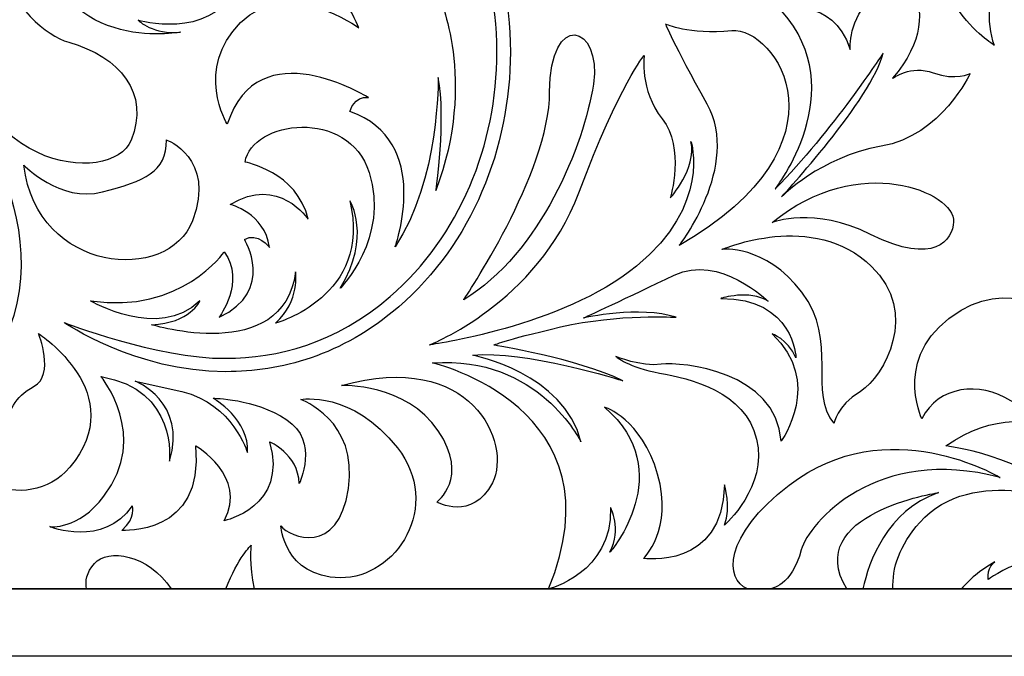
# Model space of a CAD drawing. Units: millimetres. Extents: x -188 to -106, y -115 to 132.
# Drawn here: x -163 to -135, y -32 to -14 of the extents above; entities that cross this region are included whole.
import ezdxf

# ---------------------------------------------------------------- set-up
doc = ezdxf.new("R2010")
doc.units = ezdxf.units.MM
doc.header["$MEASUREMENT"] = 0
doc.layers.add('layer 1', color=7, linetype='Continuous')

msp = doc.modelspace()

# ---------------------------------------------------------------- linework, layer by layer
at = {"layer": 'layer 1', "color": 250}
for points in [[(-106.4504, 49.0638), (-106.4504, 49.0638), (-187.5387, 49.0638), (-187.5387, 49.0638), (-187.5387, 49.0638), (-187.5387, 49.0638), (-187.5387, -32.0245), (-187.5387, -32.0245), (-187.5387, -32.0245), (-187.5387, -32.0245), (-106.4504, -32.0245), (-106.4504, -32.0245), (-106.4504, -32.0245), (-106.4504, -32.0245), (-106.4504, 49.0638), (-106.4504, 49.0638)], [(-108.3683, 47.1459), (-108.3683, 47.1459), (-108.3683, -30.1064), (-108.3683, -30.1064), (-108.3683, -30.1064), (-108.3683, -30.1064), (-185.6207, -30.1064), (-185.6207, -30.1064), (-185.6207, -30.1064), (-185.6207, -30.1064), (-185.6207, 47.1459), (-185.6207, 47.1459), (-185.6207, 47.1459), (-185.6207, 47.1459), (-108.3683, 47.1459), (-108.3683, 47.1459)], [(-185.6207, -30.1064), (-185.6207, -30.1064), (-108.3683, -30.1064), (-108.3683, -30.1064), (-108.3683, -30.1064), (-108.3683, -30.1064), (-108.3683, 47.1459), (-108.3683, 47.1459), (-108.3683, 47.1459), (-108.3683, 47.1459), (-185.6207, 47.1459), (-185.6207, 47.1459), (-185.6207, 47.1459), (-185.6207, 47.1459), (-185.6207, -30.1064), (-185.6207, -30.1064)]]:
    msp.add_open_spline(points, degree=3, knots=[0, 0, 0, 0, 0.2, 0.2, 0.2, 0.2, 0.4, 0.4, 0.4, 0.4, 0.6, 0.6, 0.6, 0.6, 1, 1, 1, 1], dxfattribs=at)
at = {"layer": 'layer 1', "color": 7}
for points, knots in [([(-157.1872, -23.9155), (-155.6478, -23.9155), (-153.8961, -23.4693), (-152.2679, -22.0654), (-152.2679, -22.0654), (-150.1829, -20.2682), (-149.0898, -17.5315), (-149.0898, -14.8119), (-149.0898, -14.8119), (-149.0885, -11.8256), (-150.4138, -8.8408), (-153.2249, -7.1645), (-153.2249, -7.1645), (-154.6063, -6.3392), (-156.0838, -5.971), (-157.5044, -5.971), (-157.5044, -5.971), (-159.4662, -5.971), (-161.3228, -6.671), (-162.6948, -7.8441), (-162.6948, -7.8441), (-162.8072, -7.9419), (-162.9172, -8.0456), (-163.0259, -8.149), (-163.0259, -8.149), (-164.119, -9.165), (-165.1509, -10.7785), (-165.0275, -13.2283), (-165.0275, -13.2283), (-164.7738, -18.2738), (-160.4278, -18.6541), (-159.8888, -17.3205), (-159.8888, -17.3205), (-159.3493, -15.9888), (-160.206, -14.9417), (-161.6648, -14.5305), (-161.6648, -14.5305), (-162.971, -14.1604), (-165.4789, -11.1647), (-162.0856, -7.8473), (-162.0856, -7.8473), (-160.8294, -6.9082), (-159.2075, -6.3521), (-157.5044, -6.3521), (-157.5044, -6.3521), (-156.1483, -6.3521), (-154.7426, -6.7017), (-153.4204, -7.4912), (-153.4204, -7.4912), (-150.7405, -9.0908), (-149.4727, -11.9318), (-149.4709, -14.8119), (-149.4709, -14.8119), (-149.4695, -17.4316), (-150.5269, -20.0656), (-152.5158, -21.7771), (-152.5158, -21.7771), (-154.0744, -23.1177), (-155.7232, -23.5338), (-157.1936, -23.5351), (-157.1936, -23.5351), (-159.1549, -23.5498), (-161.7991, -22.5141), (-161.7991, -22.5141), (-161.7991, -22.5141), (-161.7838, -22.5219), (-159.7808, -23.9136), (-157.1936, -23.9155), (-157.1936, -23.9155), (-157.191, -23.9155), (-157.1898, -23.9155), (-157.1872, -23.9155)], [0, 0, 0, 0, 0.0526316, 0.0526316, 0.0526316, 0.0526316, 0.1052632, 0.1052632, 0.1052632, 0.1052632, 0.1578947, 0.1578947, 0.1578947, 0.1578947, 0.2105263, 0.2105263, 0.2105263, 0.2105263, 0.2631579, 0.2631579, 0.2631579, 0.2631579, 0.3157895, 0.3157895, 0.3157895, 0.3157895, 0.3684211, 0.3684211, 0.3684211, 0.3684211, 0.4210526, 0.4210526, 0.4210526, 0.4210526, 0.4736842, 0.4736842, 0.4736842, 0.4736842, 0.5263158, 0.5263158, 0.5263158, 0.5263158, 0.5789474, 0.5789474, 0.5789474, 0.5789474, 0.6315789, 0.6315789, 0.6315789, 0.6315789, 0.6842105, 0.6842105, 0.6842105, 0.6842105, 0.7368421, 0.7368421, 0.7368421, 0.7368421, 0.7894737, 0.7894737, 0.7894737, 0.7894737, 0.8421053, 0.8421053, 0.8421053, 0.8421053, 0.8947368, 0.8947368, 0.8947368, 0.8947368, 1, 1, 1, 1]), ([(-133.3381, -10.622), (-131.7501, -10.1078), (-131.4924, -7.6612), (-131.4924, -7.6612), (-131.4924, -7.6612), (-131.9213, -8.6048), (-133.7678, -8.4336), (-133.7678, -8.4336), (-133.7678, -8.4336), (-133.7678, -8.4336), (-136.1274, -8.3901), (-136.7283, -10.2786), (-136.7283, -10.2786), (-137.6649, -13.2244), (-135.3123, -14.6137), (-135.3123, -14.6137), (-135.3123, -14.6137), (-135.8269, -13.2826), (-134.9256, -11.1379), (-133.3381, -10.622)], [0, 0, 0, 0, 0.1666667, 0.1666667, 0.1666667, 0.1666667, 0.3333333, 0.3333333, 0.3333333, 0.3333333, 0.5, 0.5, 0.5, 0.5, 0.6666667, 0.6666667, 0.6666667, 0.6666667, 1, 1, 1, 1]), ([(-158.4831, -14.2442), (-159.2439, -14.3279), (-159.6868, -13.906), (-159.6868, -13.906), (-159.6868, -13.906), (-159.6868, -13.906), (-157.6571, -14.4769), (-156.9602, -13.0385), (-156.9602, -13.0385), (-156.2621, -11.6), (-157.2133, -10.7128), (-157.2133, -10.7128), (-157.2133, -10.7128), (-157.1495, -10.7965), (-157.1495, -12.8901), (-159.731, -12.1063), (-159.731, -12.1063), (-162.3092, -11.3258), (-160.7034, -7.8984), (-160.7034, -7.8984), (-160.7034, -7.8984), (-163.8537, -9.7601), (-162.6271, -12.0231), (-162.6271, -12.0231), (-162.6271, -12.0231), (-162.6698, -11.6837), (-162.5216, -11.1142), (-162.5216, -11.1142), (-162.5216, -11.1142), (-162.1827, -14.9417), (-158.4831, -14.2442), (-158.4831, -14.2442)], [0, 0, 0, 0, 0.1111111, 0.1111111, 0.1111111, 0.1111111, 0.2222222, 0.2222222, 0.2222222, 0.2222222, 0.3333333, 0.3333333, 0.3333333, 0.3333333, 0.4444444, 0.4444444, 0.4444444, 0.4444444, 0.5555556, 0.5555556, 0.5555556, 0.5555556, 0.6666667, 0.6666667, 0.6666667, 0.6666667, 0.7777778, 0.7777778, 0.7777778, 0.7777778, 1, 1, 1, 1]), ([(-151.2077, -18.7493), (-150.0225, -15.5765), (-151.1227, -13.2283), (-151.1227, -13.2283), (-151.1227, -13.2283), (-151.7358, -11.5783), (-153.2798, -11.4306), (-153.2798, -11.4306), (-153.2798, -11.4306), (-155.1402, -11.2191), (-155.6478, -12.7424), (-155.6478, -12.7424), (-155.6478, -12.7424), (-154.0623, -12.2348), (-153.4065, -14.1175), (-153.4065, -14.1175), (-153.4065, -14.1175), (-153.4065, -14.1175), (-155.4368, -12.6369), (-156.7691, -13.9693), (-156.7691, -13.9693), (-158.1015, -15.3016), (-157.1495, -16.8666), (-157.1495, -16.8666), (-157.1495, -16.8666), (-156.2833, -14.1387), (-153.1315, -16.1051), (-153.1315, -16.1051), (-153.1315, -16.1051), (-153.5337, -16.0419), (-153.6602, -16.5067), (-153.6602, -16.5067), (-153.6602, -16.5067), (-151.2711, -17.332), (-152.3701, -20.356), (-152.3701, -20.356), (-152.3701, -20.356), (-151.1023, -18.4738), (-151.1439, -15.5343), (-151.1439, -15.5343), (-151.1439, -15.5343), (-150.9118, -16.7182), (-151.2077, -18.7493), (-151.2077, -18.7493)], [0, 0, 0, 0, 0.0833333, 0.0833333, 0.0833333, 0.0833333, 0.1666667, 0.1666667, 0.1666667, 0.1666667, 0.25, 0.25, 0.25, 0.25, 0.3333333, 0.3333333, 0.3333333, 0.3333333, 0.4166667, 0.4166667, 0.4166667, 0.4166667, 0.5, 0.5, 0.5, 0.5, 0.5833333, 0.5833333, 0.5833333, 0.5833333, 0.6666667, 0.6666667, 0.6666667, 0.6666667, 0.75, 0.75, 0.75, 0.75, 0.8333333, 0.8333333, 0.8333333, 0.8333333, 1, 1, 1, 1]), ([(-141.5493, -18.711), (-139.9248, -17.0654), (-138.4787, -14.8433), (-138.4787, -14.8433), (-138.4787, -14.8433), (-138.7683, -16.1205), (-141.3645, -18.9328), (-141.3645, -18.9328), (-141.3645, -18.9328), (-141.3645, -18.9328), (-140.2706, -17.8026), (-138.5324, -17.4943), (-138.5324, -17.4943), (-136.7941, -17.1868), (-136.0015, -15.4172), (-136.0015, -15.4172), (-136.0015, -15.4172), (-136.0015, -15.4172), (-136.4023, -15.6372), (-137.0455, -15.4025), (-137.0455, -15.4025), (-137.6899, -15.168), (-138.2076, -15.5567), (-138.2076, -15.5567), (-138.2076, -15.5567), (-136.3914, -13.468), (-138.3713, -11.864), (-138.3713, -11.864), (-138.3713, -11.864), (-138.3713, -11.864), (-138.092, -12.7571), (-138.7759, -13.2846), (-138.7759, -13.2846), (-139.4613, -13.812), (-139.414, -14.7358), (-139.414, -14.7358), (-139.414, -14.7358), (-139.9383, -13.1567), (-141.3606, -13.6445), (-141.3606, -13.6445), (-141.3606, -13.6445), (-139.3379, -15.9166), (-141.5493, -18.711), (-141.5493, -18.711)], [0, 0, 0, 0, 0.0833333, 0.0833333, 0.0833333, 0.0833333, 0.1666667, 0.1666667, 0.1666667, 0.1666667, 0.25, 0.25, 0.25, 0.25, 0.3333333, 0.3333333, 0.3333333, 0.3333333, 0.4166667, 0.4166667, 0.4166667, 0.4166667, 0.5, 0.5, 0.5, 0.5, 0.5833333, 0.5833333, 0.5833333, 0.5833333, 0.6666667, 0.6666667, 0.6666667, 0.6666667, 0.75, 0.75, 0.75, 0.75, 0.8333333, 0.8333333, 0.8333333, 0.8333333, 1, 1, 1, 1]), ([(-146.7264, -15.7293), (-146.4694, -14.0128), (-147.971, -13.626), (-147.971, -15.944), (-147.971, -15.944), (-147.971, -18.2629), (-150.4171, -21.8666), (-150.4171, -21.8666), (-150.4171, -21.8666), (-148.2287, -20.5361), (-146.9846, -17.4458), (-146.7264, -15.7293)], [0, 0, 0, 0, 0.25, 0.25, 0.25, 0.25, 0.5, 0.5, 0.5, 0.5, 1, 1, 1, 1]), ([(-142.785, -14.1981), (-144.015, -14.3152), (-144.6684, -14.0095), (-144.6684, -14.0095), (-144.6684, -14.0095), (-144.6684, -14.0095), (-144.4575, -14.5454), (-143.4844, -16.297), (-143.4844, -16.297), (-142.5146, -18.0492), (-144.281, -20.3213), (-144.281, -20.3213), (-144.281, -20.3213), (-139.2165, -17.403), (-141.5531, -14.0805), (-142.785, -14.1981)], [0, 0, 0, 0, 0.2, 0.2, 0.2, 0.2, 0.4, 0.4, 0.4, 0.4, 0.6, 0.6, 0.6, 0.6, 1, 1, 1, 1]), ([(-164.7839, -24.6711), (-161.0039, -21.3474), (-164.4131, -16.3947), (-164.8287, -15.8213), (-164.8287, -15.8213), (-164.8537, -15.7854), (-164.8684, -15.7664), (-164.8684, -15.7664), (-164.8684, -15.7664), (-164.2763, -18.0295), (-164.4458, -19.5535), (-164.4458, -19.5535), (-164.4458, -19.5535), (-164.509, -17.8608), (-165.3772, -14.7945), (-165.3772, -14.7945), (-165.3772, -14.7945), (-165.3772, -14.7945), (-165.3133, -16.0846), (-166.0952, -18.7493), (-166.0952, -18.7493), (-166.8777, -21.4146), (-165.5876, -22.5346), (-164.995, -23.0211), (-164.995, -23.0211), (-164.403, -23.5077), (-164.7839, -24.6711), (-164.7839, -24.6711)], [0, 0, 0, 0, 0.125, 0.125, 0.125, 0.125, 0.25, 0.25, 0.25, 0.25, 0.375, 0.375, 0.375, 0.375, 0.5, 0.5, 0.5, 0.5, 0.625, 0.625, 0.625, 0.625, 0.75, 0.75, 0.75, 0.75, 1, 1, 1, 1]), ([(-143.9466, -17.3582), (-143.7792, -18.1266), (-144.5349, -18.9655), (-144.5349, -18.9655), (-144.5349, -18.9655), (-144.5349, -18.9655), (-144.1128, -17.5398), (-144.7643, -16.7151), (-144.7643, -16.7151), (-145.4145, -15.8904), (-145.279, -14.9045), (-145.279, -14.9045), (-145.279, -14.9045), (-145.279, -14.9045), (-145.9547, -15.6736), (-147.1394, -18.8196), (-147.1394, -18.8196), (-148.3227, -21.9663), (-151.3933, -23.1516), (-151.3933, -23.1516), (-151.3933, -23.1516), (-151.3933, -23.1516), (-147.6214, -22.6496), (-145.4937, -20.9063), (-145.4937, -20.9063), (-143.3662, -19.161), (-143.9466, -17.3582), (-143.9466, -17.3582)], [0, 0, 0, 0, 0.125, 0.125, 0.125, 0.125, 0.25, 0.25, 0.25, 0.25, 0.375, 0.375, 0.375, 0.375, 0.5, 0.5, 0.5, 0.5, 0.625, 0.625, 0.625, 0.625, 0.75, 0.75, 0.75, 0.75, 1, 1, 1, 1]), ([(-153.9343, -21.5411), (-153.9343, -21.5411), (-152.5183, -20.1021), (-153.1103, -18.2417), (-153.1103, -18.2417), (-153.7024, -16.3795), (-156.452, -16.7604), (-156.6425, -17.945), (-156.6425, -17.945), (-156.6425, -17.945), (-155.1619, -18.2207), (-154.8448, -19.574), (-154.8448, -19.574), (-154.8448, -19.574), (-155.6913, -18.3049), (-157.0663, -19.1514), (-157.0663, -19.1514), (-157.0663, -19.1514), (-156.0927, -19.3835), (-155.9444, -20.377), (-155.9444, -20.377), (-155.9444, -20.377), (-156.2833, -19.9326), (-156.663, -20.1456), (-156.663, -20.1456), (-156.663, -20.1456), (-155.7532, -21.6044), (-157.3822, -22.3664), (-157.3822, -22.3664), (-157.3822, -22.3664), (-156.6215, -21.3507), (-157.2345, -20.5035), (-157.2345, -20.5035), (-157.2345, -20.5035), (-158.4619, -22.2821), (-161.0421, -21.8992), (-161.0421, -21.8992), (-161.0421, -21.8992), (-159.1167, -23.0429), (-157.9313, -21.8992), (-157.9313, -21.8992), (-157.9313, -21.8992), (-158.2075, -22.5346), (-159.3077, -22.5768), (-159.3077, -22.5768), (-159.3077, -22.5768), (-155.5628, -23.7397), (-155.2047, -21.075), (-155.2047, -21.075), (-155.2047, -21.075), (-155.0769, -21.8992), (-155.775, -22.5346), (-155.775, -22.5346), (-155.775, -22.5346), (-153.0043, -21.7733), (-153.6602, -19.0454), (-153.6602, -19.0454), (-153.6602, -19.0454), (-153.0253, -20.0606), (-153.9343, -21.5411)], [0, 0, 0, 0, 0.0625, 0.0625, 0.0625, 0.0625, 0.125, 0.125, 0.125, 0.125, 0.1875, 0.1875, 0.1875, 0.1875, 0.25, 0.25, 0.25, 0.25, 0.3125, 0.3125, 0.3125, 0.3125, 0.375, 0.375, 0.375, 0.375, 0.4375, 0.4375, 0.4375, 0.4375, 0.5, 0.5, 0.5, 0.5, 0.5625, 0.5625, 0.5625, 0.5625, 0.625, 0.625, 0.625, 0.625, 0.6875, 0.6875, 0.6875, 0.6875, 0.75, 0.75, 0.75, 0.75, 0.8125, 0.8125, 0.8125, 0.8125, 0.875, 0.875, 0.875, 0.875, 1, 1, 1, 1]), ([(-162.9447, -18.0295), (-162.5636, -21.1385), (-158.8205, -21.4146), (-158.1435, -19.6168), (-158.1435, -19.6168), (-157.4672, -17.8191), (-158.8845, -17.3102), (-158.8845, -17.3102), (-158.8845, -17.3102), (-158.8845, -18.2417), (-159.497, -18.4738), (-160.7034, -18.7922), (-160.7034, -18.7922), (-161.9083, -19.1092), (-162.9447, -18.0295), (-162.9447, -18.0295)], [0, 0, 0, 0, 0.2, 0.2, 0.2, 0.2, 0.4, 0.4, 0.4, 0.4, 0.6, 0.6, 0.6, 0.6, 1, 1, 1, 1]), ([(-138.8323, -20.0042), (-136.9904, -20.921), (-136.4962, -20.1532), (-136.4714, -19.645), (-136.4714, -19.645), (-136.4284, -18.812), (-139.1442, -17.6299), (-141.6356, -19.6668), (-141.6356, -19.6668), (-141.6356, -19.6668), (-140.4439, -19.2012), (-138.8323, -20.0042)], [0, 0, 0, 0, 0.25, 0.25, 0.25, 0.25, 0.5, 0.5, 0.5, 0.5, 1, 1, 1, 1]), ([(-139.8698, -25.3826), (-139.8698, -25.3826), (-139.8187, -24.918), (-139.1231, -24.4781), (-139.1231, -24.4781), (-138.4289, -24.0356), (-137.4463, -22.2386), (-138.8035, -20.9165), (-138.8035, -20.9165), (-140.4593, -19.3029), (-143.065, -20.4319), (-143.065, -20.4319), (-143.065, -20.4319), (-143.065, -20.4319), (-141.8452, -20.2708), (-140.7898, -21.6537), (-140.7898, -21.6537), (-139.7349, -23.0358), (-140.6088, -24.5631), (-139.8698, -25.3826)], [0, 0, 0, 0, 0.1666667, 0.1666667, 0.1666667, 0.1666667, 0.3333333, 0.3333333, 0.3333333, 0.3333333, 0.5, 0.5, 0.5, 0.5, 0.6666667, 0.6666667, 0.6666667, 0.6666667, 1, 1, 1, 1]), ([(-146.2353, -27.7916), (-146.2353, -27.7916), (-145.9016, -28.3785), (-146.257, -29.0612), (-146.257, -29.0612), (-146.257, -29.0612), (-144.2765, -26.7693), (-146.4042, -24.9288), (-146.4042, -24.9288), (-146.4042, -24.9288), (-145.348, -25.2541), (-144.8953, -26.8353), (-144.8953, -26.8353), (-144.4421, -28.418), (-145.3, -29.2357), (-145.3, -29.2357), (-145.3, -29.2357), (-145.3, -29.2357), (-143.0362, -29.5695), (-142.9929, -27.1383), (-142.9929, -27.1383), (-142.9929, -27.1383), (-142.7966, -27.7627), (-142.9889, -28.2839), (-142.9889, -28.2839), (-142.9889, -28.2839), (-141.7526, -27.1995), (-142.0774, -25.8373), (-142.0774, -25.8373), (-142.4034, -24.4742), (-143.9704, -24.1112), (-144.8442, -23.9532), (-144.8442, -23.9532), (-145.7188, -23.796), (-146.0863, -23.4833), (-146.0863, -23.4833), (-146.0863, -23.4833), (-146.0863, -23.4833), (-145.3703, -23.7799), (-144.7931, -23.704), (-144.7931, -23.704), (-144.2165, -23.6284), (-141.5103, -23.9033), (-141.3779, -25.8947), (-141.3779, -25.8947), (-141.3779, -25.8947), (-140.1659, -24.2), (-141.6368, -22.8416), (-141.6368, -22.8416), (-141.6368, -22.8416), (-141.2111, -22.9713), (-140.956, -23.5199), (-140.956, -23.5199), (-140.956, -23.5199), (-141.0187, -21.8231), (-143.0926, -21.8289), (-143.0926, -21.8289), (-143.0926, -21.8289), (-142.282, -21.5636), (-141.7486, -21.9114), (-141.7486, -21.9114), (-141.7486, -21.9114), (-143.1322, -20.5482), (-144.4249, -21.1684), (-144.4249, -21.1684), (-145.7175, -21.7879), (-147.0069, -22.3863), (-147.0069, -22.3863), (-147.0069, -22.3863), (-147.0069, -22.3863), (-145.3998, -22.0257), (-144.3673, -22.3664), (-144.3673, -22.3664), (-144.3673, -22.3664), (-145.9848, -22.2521), (-147.6629, -22.6426), (-147.6629, -22.6426), (-149.3397, -23.0313), (-149.561, -23.1592), (-149.561, -23.1592), (-149.561, -23.1592), (-149.561, -23.1592), (-147.1981, -23.5371), (-145.8824, -24.1719), (-145.8824, -24.1719), (-145.8824, -24.1719), (-148.7228, -23.2883), (-150.1586, -23.4468), (-150.1586, -23.4468), (-150.1586, -23.4468), (-147.544, -23.9602), (-147.0805, -25.9127), (-147.0805, -25.9127), (-147.0805, -25.9127), (-148.281, -23.4443), (-151.3043, -23.6668), (-151.3043, -23.6668), (-151.3043, -23.6668), (-145.8645, -24.9326), (-148.0043, -30.1064), (-148.0043, -30.1064), (-148.0043, -30.1064), (-146.1854, -29.6603), (-146.2353, -27.7916)], [0, 0, 0, 0, 0.037037, 0.037037, 0.037037, 0.037037, 0.0740741, 0.0740741, 0.0740741, 0.0740741, 0.1111111, 0.1111111, 0.1111111, 0.1111111, 0.1481481, 0.1481481, 0.1481481, 0.1481481, 0.1851852, 0.1851852, 0.1851852, 0.1851852, 0.2222222, 0.2222222, 0.2222222, 0.2222222, 0.2592593, 0.2592593, 0.2592593, 0.2592593, 0.2962963, 0.2962963, 0.2962963, 0.2962963, 0.3333333, 0.3333333, 0.3333333, 0.3333333, 0.3703704, 0.3703704, 0.3703704, 0.3703704, 0.4074074, 0.4074074, 0.4074074, 0.4074074, 0.4444444, 0.4444444, 0.4444444, 0.4444444, 0.4814815, 0.4814815, 0.4814815, 0.4814815, 0.5185185, 0.5185185, 0.5185185, 0.5185185, 0.5555556, 0.5555556, 0.5555556, 0.5555556, 0.5925926, 0.5925926, 0.5925926, 0.5925926, 0.6296296, 0.6296296, 0.6296296, 0.6296296, 0.6666667, 0.6666667, 0.6666667, 0.6666667, 0.7037037, 0.7037037, 0.7037037, 0.7037037, 0.7407407, 0.7407407, 0.7407407, 0.7407407, 0.7777778, 0.7777778, 0.7777778, 0.7777778, 0.8148148, 0.8148148, 0.8148148, 0.8148148, 0.8518519, 0.8518519, 0.8518519, 0.8518519, 0.8888889, 0.8888889, 0.8888889, 0.8888889, 0.9259259, 0.9259259, 0.9259259, 0.9259259, 1, 1, 1, 1]), ([(-134.0675, -21.18), (-133.3381, -21.4804), (-133.0811, -22.4668), (-133.0811, -22.4668), (-133.0811, -22.4668), (-133.0811, -22.4668), (-134.6679, -21.2227), (-136.2564, -22.1671), (-136.2564, -22.1671), (-138.2691, -23.3644), (-137.3727, -25.2574), (-137.3727, -25.2574), (-137.3727, -25.2574), (-136.899, -24.3131), (-135.7405, -24.1853), (-134.8404, -24.7434), (-134.8404, -24.7434), (-133.939, -25.3002), (-133.6813, -24.7434), (-132.4802, -24.5715), (-132.4802, -24.5715), (-131.2776, -24.3995), (-130.4625, -25.7713), (-130.4625, -25.7713), (-130.4625, -25.7713), (-131.5353, -20.5374), (-134.0675, -21.18), (-134.0675, -21.18)], [0, 0, 0, 0, 0.125, 0.125, 0.125, 0.125, 0.25, 0.25, 0.25, 0.25, 0.375, 0.375, 0.375, 0.375, 0.5, 0.5, 0.5, 0.5, 0.625, 0.625, 0.625, 0.625, 0.75, 0.75, 0.75, 0.75, 1, 1, 1, 1]), ([(-161.6334, -26.6383), (-159.8805, -24.5535), (-162.5216, -22.8312), (-162.5216, -22.8312), (-162.5216, -22.8312), (-162.5216, -22.8312), (-162.0568, -24.0139), (-162.6481, -24.333), (-162.6481, -24.333), (-163.2401, -24.6494), (-163.3034, -25.0088), (-163.6218, -25.6646), (-163.6218, -25.6646), (-163.9389, -26.3206), (-164.9323, -25.7708), (-164.9323, -25.7708), (-164.9323, -25.7708), (-165.3133, -26.8269), (-162.859, -28.0971), (-161.6334, -26.6383)], [0, 0, 0, 0, 0.1666667, 0.1666667, 0.1666667, 0.1666667, 0.3333333, 0.3333333, 0.3333333, 0.3333333, 0.5, 0.5, 0.5, 0.5, 0.6666667, 0.6666667, 0.6666667, 0.6666667, 1, 1, 1, 1]), ([(-153.8961, -24.3067), (-153.8961, -24.3067), (-152.0555, -24.2435), (-151.1457, -25.5968), (-151.1457, -25.5968), (-150.236, -26.9503), (-151.1874, -27.6272), (-151.1874, -27.6272), (-151.1874, -27.6272), (-151.1874, -27.6272), (-150.1728, -28.1982), (-149.6019, -27.0775), (-149.6019, -27.0775), (-149.0309, -25.9562), (-150.1938, -23.2698), (-153.8961, -24.3067)], [0, 0, 0, 0, 0.2, 0.2, 0.2, 0.2, 0.4, 0.4, 0.4, 0.4, 0.6, 0.6, 0.6, 0.6, 1, 1, 1, 1]), ([(-155.0987, -27.1031), (-155.0987, -27.1031), (-154.5271, -25.898), (-155.4578, -25.2849), (-155.4578, -25.2849), (-156.3888, -24.6711), (-157.5517, -24.6711), (-157.5517, -24.6711), (-157.5517, -24.6711), (-157.5517, -24.6711), (-156.4942, -25.3054), (-156.5785, -26.2157), (-156.5785, -26.2157), (-156.5785, -26.2157), (-156.9806, -24.8399), (-158.4396, -24.4807), (-158.4396, -24.4807), (-158.4396, -24.4807), (-159.7719, -24.184), (-159.7719, -24.184), (-159.7719, -24.184), (-159.7719, -24.184), (-158.2715, -24.7773), (-158.7995, -26.4696), (-158.7995, -26.4696), (-158.7995, -26.4696), (-158.5451, -24.4187), (-160.7449, -24.0574), (-160.7449, -24.0574), (-160.7449, -24.0574), (-159.3461, -25.7349), (-160.6605, -27.463), (-160.6605, -27.463), (-161.4002, -28.4354), (-162.2044, -28.33), (-162.2044, -28.33), (-162.2044, -28.33), (-162.2044, -28.33), (-160.6809, -28.9436), (-159.8569, -27.7379), (-159.8569, -27.7379), (-159.8569, -27.7379), (-159.731, -28.0761), (-160.1529, -28.4354), (-160.1529, -28.4354), (-160.1529, -28.4354), (-157.7843, -28.6047), (-158.0585, -26.0252), (-158.0585, -26.0252), (-158.0585, -26.0252), (-156.5575, -26.8922), (-157.2345, -28.1605), (-157.2345, -28.1605), (-157.2345, -28.1605), (-155.4156, -27.7807), (-155.9444, -25.919), (-155.9444, -25.919), (-155.9444, -25.919), (-155.1402, -26.2356), (-155.0987, -27.1031)], [0, 0, 0, 0, 0.0625, 0.0625, 0.0625, 0.0625, 0.125, 0.125, 0.125, 0.125, 0.1875, 0.1875, 0.1875, 0.1875, 0.25, 0.25, 0.25, 0.25, 0.3125, 0.3125, 0.3125, 0.3125, 0.375, 0.375, 0.375, 0.375, 0.4375, 0.4375, 0.4375, 0.4375, 0.5, 0.5, 0.5, 0.5, 0.5625, 0.5625, 0.5625, 0.5625, 0.625, 0.625, 0.625, 0.625, 0.6875, 0.6875, 0.6875, 0.6875, 0.75, 0.75, 0.75, 0.75, 0.8125, 0.8125, 0.8125, 0.8125, 0.875, 0.875, 0.875, 0.875, 1, 1, 1, 1]), ([(-131.4445, -28.1036), (-131.4445, -28.1036), (-130.5776, -28.25), (-129.9855, -29.5619), (-129.9855, -29.5619), (-129.9855, -29.5619), (-130.4299, -28.2301), (-130.5566, -27.7008), (-130.5566, -27.7008), (-130.5566, -27.7008), (-130.1115, -28.5882), (-130.0482, -28.6737), (-130.0482, -28.6737), (-130.0482, -28.6737), (-129.942, -25.9466), (-131.7609, -25.375), (-131.7609, -25.375), (-131.7609, -25.375), (-131.699, -25.6494), (-131.7832, -25.8826), (-131.7832, -25.8826), (-131.8684, -26.1147), (-131.8684, -26.4529), (-131.614, -26.7073), (-131.614, -26.7073), (-131.614, -26.7073), (-134.0247, -24.1418), (-136.6854, -26.029), (-136.6854, -26.029), (-136.6854, -26.029), (-134.4908, -26.2834), (-133.0095, -27.6797), (-133.0095, -27.6797), (-133.0095, -27.6797), (-135.9279, -26.5174), (-137.4302, -28.2084), (-137.4302, -28.2084), (-138.0081, -28.8593), (-138.2243, -29.5202), (-138.1942, -30.1064), (-138.1942, -30.1064), (-138.1942, -30.1064), (-136.2463, -30.1064), (-136.2463, -30.1064), (-136.2463, -30.1064), (-136.0288, -29.8437), (-135.7233, -29.5791), (-135.2938, -29.331), (-135.2938, -29.331), (-135.2938, -29.331), (-135.5258, -29.4992), (-135.4835, -29.8366), (-135.4835, -29.8366), (-135.4835, -29.8366), (-133.9403, -28.6527), (-131.9719, -29.3508), (-131.9719, -29.3508), (-131.9719, -29.3508), (-132.438, -29.4352), (-132.608, -29.6891), (-132.608, -29.6891), (-132.608, -29.6891), (-131.897, -29.7619), (-131.1261, -30.1064), (-131.1261, -30.1064), (-131.1261, -30.1064), (-130.2151, -30.1064), (-130.2151, -30.1064), (-130.2151, -30.1064), (-130.6863, -29.4251), (-131.4964, -28.6494), (-132.8401, -28.3356), (-132.8401, -28.3356), (-132.8401, -28.3356), (-130.9547, -28.4974), (-129.9779, -30.1064), (-129.9779, -30.1064), (-129.9779, -30.1064), (-129.9498, -30.1064), (-129.9498, -30.1064), (-129.9498, -30.1064), (-130.0988, -29.7243), (-130.5935, -28.6074), (-131.4445, -28.1036)], [0, 0, 0, 0, 0.0454545, 0.0454545, 0.0454545, 0.0454545, 0.0909091, 0.0909091, 0.0909091, 0.0909091, 0.1363636, 0.1363636, 0.1363636, 0.1363636, 0.1818182, 0.1818182, 0.1818182, 0.1818182, 0.2272727, 0.2272727, 0.2272727, 0.2272727, 0.2727273, 0.2727273, 0.2727273, 0.2727273, 0.3181818, 0.3181818, 0.3181818, 0.3181818, 0.3636364, 0.3636364, 0.3636364, 0.3636364, 0.4090909, 0.4090909, 0.4090909, 0.4090909, 0.4545455, 0.4545455, 0.4545455, 0.4545455, 0.5, 0.5, 0.5, 0.5, 0.5454545, 0.5454545, 0.5454545, 0.5454545, 0.5909091, 0.5909091, 0.5909091, 0.5909091, 0.6363636, 0.6363636, 0.6363636, 0.6363636, 0.6818182, 0.6818182, 0.6818182, 0.6818182, 0.7272727, 0.7272727, 0.7272727, 0.7272727, 0.7727273, 0.7727273, 0.7727273, 0.7727273, 0.8181818, 0.8181818, 0.8181818, 0.8181818, 0.8636364, 0.8636364, 0.8636364, 0.8636364, 0.9090909, 0.9090909, 0.9090909, 0.9090909, 1, 1, 1, 1]), ([(-155.0557, -24.7083), (-155.0557, -24.7083), (-153.4057, -25.3009), (-153.7017, -27.2463), (-153.7017, -27.2463), (-153.9983, -29.1916), (-155.3716, -28.6426), (-155.6253, -28.3042), (-155.6253, -28.3042), (-155.6253, -28.3042), (-155.5416, -29.7638), (-153.9343, -29.7862), (-153.9343, -29.7862), (-152.3278, -29.806), (-151.016, -27.7341), (-152.3061, -26.0827), (-152.3061, -26.0827), (-153.5962, -24.4339), (-155.0557, -24.7083), (-155.0557, -24.7083)], [0, 0, 0, 0, 0.1666667, 0.1666667, 0.1666667, 0.1666667, 0.3333333, 0.3333333, 0.3333333, 0.3333333, 0.5, 0.5, 0.5, 0.5, 0.6666667, 0.6666667, 0.6666667, 0.6666667, 1, 1, 1, 1]), ([(-140.805, -28.9903), (-140.5993, -28.2263), (-138.6583, -25.9875), (-135.1396, -26.9311), (-135.1396, -26.9311), (-135.1396, -26.9311), (-138.3439, -24.9921), (-141.1484, -27.1459), (-141.1484, -27.1459), (-143.0511, -28.6074), (-142.9775, -29.8393), (-142.3381, -30.1064), (-142.3381, -30.1064), (-142.3381, -30.1064), (-141.7392, -30.1064), (-141.7392, -30.1064), (-141.7392, -30.1064), (-141.6593, -30.1021), (-141.0832, -30.0291), (-140.805, -28.9903)], [0, 0, 0, 0, 0.1666667, 0.1666667, 0.1666667, 0.1666667, 0.3333333, 0.3333333, 0.3333333, 0.3333333, 0.5, 0.5, 0.5, 0.5, 0.6666667, 0.6666667, 0.6666667, 0.6666667, 1, 1, 1, 1]), ([(-136.899, -27.3613), (-136.899, -27.3613), (-140.7936, -27.9546), (-139.5124, -30.1064), (-139.5124, -30.1064), (-139.5124, -30.1064), (-139.0508, -30.1064), (-139.0508, -30.1064), (-139.0508, -30.1064), (-138.8808, -29.3272), (-138.3738, -27.8818), (-136.899, -27.3613)], [0, 0, 0, 0, 0.25, 0.25, 0.25, 0.25, 0.5, 0.5, 0.5, 0.5, 1, 1, 1, 1]), ([(-156.473, -28.8624), (-156.473, -28.8624), (-156.8433, -29.1987), (-157.1872, -30.1064), (-157.1872, -30.1064), (-157.1872, -30.1064), (-156.3842, -30.1064), (-156.3842, -30.1064), (-156.3842, -30.1064), (-156.5415, -29.4251), (-156.473, -28.8624), (-156.473, -28.8624)], [0, 0, 0, 0, 0.25, 0.25, 0.25, 0.25, 0.5, 0.5, 0.5, 0.5, 1, 1, 1, 1]), ([(-160.9354, -29.3763), (-161.1592, -29.6327), (-161.1981, -29.8879), (-161.1604, -30.1064), (-161.1604, -30.1064), (-161.1604, -30.1064), (-158.7472, -30.1064), (-158.7472, -30.1064), (-158.7472, -30.1064), (-159.3863, -29.1125), (-160.5595, -28.9468), (-160.9354, -29.3763)], [0, 0, 0, 0, 0.25, 0.25, 0.25, 0.25, 0.5, 0.5, 0.5, 0.5, 1, 1, 1, 1])]:
    msp.add_open_spline(points, degree=3, knots=knots, dxfattribs=at)

doc.saveas('drawing.dxf')
